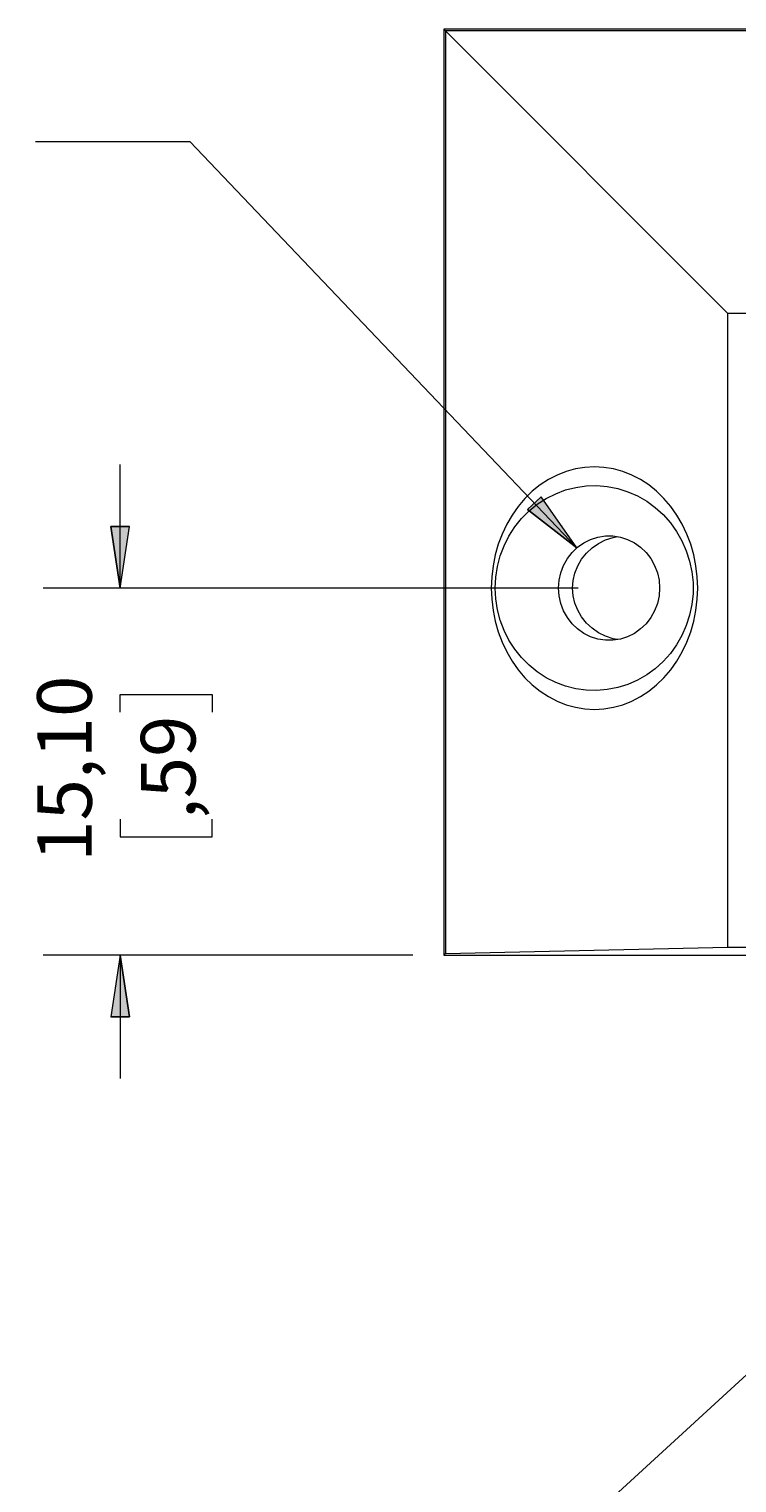
# Model space of a CAD drawing. Units: millimetres. Extents: x 0 to 566, y 0 to 235.
# Drawn here: x 446 to 476, y 124 to 184 of the extents above; entities that cross this region are included whole.
import ezdxf

# ---------------------------------------------------------------- set-up
doc = ezdxf.new("R2010")
doc.units = ezdxf.units.MM
doc.header["$MEASUREMENT"] = 0
doc.layers.add('Anglais', color=7, linetype='Continuous', lineweight=0)

msp = doc.modelspace()

# ---------------------------------------------------------------- hatches: boundary and pattern name
at = {"layer": 'Anglais', "transparency": 33554687}
h = msp.add_hatch(color=7, dxfattribs=at)
h.dxf.hatch_style = 2
edge = h.paths.add_edge_path()
edge.add_spline(control_points=[(529.05, 145.444), (529.05, 145.444), (528.669, 147.984), (528.669, 147.984), (528.669, 147.984), (529.431, 147.984), (529.431, 147.984)], knot_values=[0, 0, 0, 0, 1, 1, 1, 2, 2, 2, 2], degree=3, periodic=0)
edge.add_line((529.431, 147.984), (529.05, 145.444))
edge = h.paths.add_edge_path()
edge.add_spline(control_points=[(529.05, 183.544), (529.05, 183.544), (529.431, 181.004), (529.431, 181.004), (529.431, 181.004), (528.669, 181.004), (528.669, 181.004)], knot_values=[0, 0, 0, 0, 1, 1, 1, 2, 2, 2, 2], degree=3, periodic=0)
edge.add_line((528.669, 181.004), (529.05, 183.544))
edge = h.paths.add_edge_path()
edge.add_spline(control_points=[(450.17, 145.444), (450.17, 145.444), (450.551, 142.904), (450.551, 142.904), (450.551, 142.904), (449.789, 142.904), (449.789, 142.904)], knot_values=[0, 0, 0, 0, 1, 1, 1, 2, 2, 2, 2], degree=3, periodic=0)
edge.add_line((449.789, 142.904), (450.17, 145.444))
edge = h.paths.add_edge_path()
edge.add_spline(control_points=[(450.17, 160.544), (450.17, 160.544), (449.789, 163.084), (449.789, 163.084), (449.789, 163.084), (450.551, 163.084), (450.551, 163.084)], knot_values=[0, 0, 0, 0, 1, 1, 1, 2, 2, 2, 2], degree=3, periodic=0)
edge.add_line((450.551, 163.084), (450.17, 160.544))
h = msp.add_hatch(color=7, dxfattribs=at)
h.dxf.hatch_style = 2
edge = h.paths.add_edge_path()
edge.add_spline(control_points=[(400.971, 49.073), (400.971, 49.073), (399.101, 47.312), (399.101, 47.312), (399.101, 47.312), (398.667, 47.938), (398.667, 47.938)], knot_values=[0, 0, 0, 0, 1, 1, 1, 2, 2, 2, 2], degree=3, periodic=0)
edge.add_line((398.667, 47.938), (400.971, 49.073))
edge = h.paths.add_edge_path()
edge.add_spline(control_points=[(468.969, 162.202), (468.969, 162.202), (466.941, 163.777), (466.941, 163.777), (466.941, 163.777), (467.492, 164.303), (467.492, 164.303)], knot_values=[0, 0, 0, 0, 1, 1, 1, 2, 2, 2, 2], degree=3, periodic=0)
edge.add_line((467.492, 164.303), (468.969, 162.202))
edge = h.paths.add_edge_path()
edge.add_spline(control_points=[(482.48, 98.72), (482.48, 98.72), (482.521, 98.78), (482.521, 98.78), (482.521, 98.78), (482.543, 98.849), (482.543, 98.849), (482.543, 98.849), (482.545, 98.921), (482.545, 98.921), (482.545, 98.921), (482.527, 98.991), (482.527, 98.991), (482.527, 98.991), (482.49, 99.053), (482.49, 99.053), (482.49, 99.053), (482.437, 99.101), (482.437, 99.101), (482.437, 99.101), (482.373, 99.134), (482.373, 99.134), (482.373, 99.134), (482.301, 99.146), (482.301, 99.146), (482.301, 99.146), (482.23, 99.138), (482.23, 99.138), (482.23, 99.138), (482.163, 99.11), (482.163, 99.11), (482.163, 99.11), (482.107, 99.065), (482.107, 99.065), (482.107, 99.065), (482.066, 99.006), (482.066, 99.006), (482.066, 99.006), (482.043, 98.937), (482.043, 98.937), (482.043, 98.937), (482.041, 98.865), (482.041, 98.865), (482.041, 98.865), (482.059, 98.795), (482.059, 98.795), (482.059, 98.795), (482.096, 98.733), (482.096, 98.733), (482.096, 98.733), (482.149, 98.684), (482.149, 98.684), (482.149, 98.684), (482.214, 98.652), (482.214, 98.652), (482.214, 98.652), (482.285, 98.639), (482.285, 98.639), (482.285, 98.639), (482.357, 98.647), (482.357, 98.647), (482.357, 98.647), (482.424, 98.675), (482.424, 98.675), (482.424, 98.675), (482.48, 98.72), (482.48, 98.72), (482.48, 98.72), (482.293, 98.893), (482.293, 98.893)], knot_values=[0, 0, 0, 0, 1, 1, 1, 2, 2, 2, 3, 3, 3, 4, 4, 4, 5, 5, 5, 6, 6, 6, 7, 7, 7, 8, 8, 8, 9, 9, 9, 10, 10, 10, 11, 11, 11, 12, 12, 12, 13, 13, 13, 14, 14, 14, 15, 15, 15, 16, 16, 16, 17, 17, 17, 18, 18, 18, 19, 19, 19, 20, 20, 20, 21, 21, 21, 22, 22, 22, 23, 23, 23, 23], degree=3, periodic=0)
edge.add_line((482.293, 98.893), (482.48, 98.72))
edge = h.paths.add_edge_path()
edge.add_spline(control_points=[(481.443, 133.212), (481.443, 133.212), (481.388, 133.257), (481.388, 133.257), (481.388, 133.257), (481.321, 133.286), (481.321, 133.286), (481.321, 133.286), (481.249, 133.294), (481.249, 133.294), (481.249, 133.294), (481.178, 133.281), (481.178, 133.281), (481.178, 133.281), (481.114, 133.25), (481.114, 133.25), (481.114, 133.25), (481.06, 133.201), (481.06, 133.201), (481.06, 133.201), (481.023, 133.139), (481.023, 133.139), (481.023, 133.139), (481.005, 133.069), (481.005, 133.069), (481.005, 133.069), (481.006, 132.997), (481.006, 132.997), (481.006, 132.997), (481.029, 132.928), (481.029, 132.928), (481.029, 132.928), (481.069, 132.869), (481.069, 132.869), (481.069, 132.869), (481.126, 132.823), (481.126, 132.823), (481.126, 132.823), (481.192, 132.795), (481.192, 132.795), (481.192, 132.795), (481.263, 132.786), (481.263, 132.786), (481.263, 132.786), (481.335, 132.799), (481.335, 132.799), (481.335, 132.799), (481.4, 132.831), (481.4, 132.831), (481.4, 132.831), (481.453, 132.88), (481.453, 132.88), (481.453, 132.88), (481.49, 132.941), (481.49, 132.941), (481.49, 132.941), (481.509, 133.011), (481.509, 133.011), (481.509, 133.011), (481.507, 133.083), (481.507, 133.083), (481.507, 133.083), (481.484, 133.152), (481.484, 133.152), (481.484, 133.152), (481.443, 133.212), (481.443, 133.212), (481.443, 133.212), (481.256, 133.04), (481.256, 133.04)], knot_values=[0, 0, 0, 0, 1, 1, 1, 2, 2, 2, 3, 3, 3, 4, 4, 4, 5, 5, 5, 6, 6, 6, 7, 7, 7, 8, 8, 8, 9, 9, 9, 10, 10, 10, 11, 11, 11, 12, 12, 12, 13, 13, 13, 14, 14, 14, 15, 15, 15, 16, 16, 16, 17, 17, 17, 18, 18, 18, 19, 19, 19, 20, 20, 20, 21, 21, 21, 22, 22, 22, 23, 23, 23, 23], degree=3, periodic=0)
edge.add_line((481.256, 133.04), (481.443, 133.212))
edge = h.paths.add_edge_path()
edge.add_spline(control_points=[(403.938, 106.694), (403.938, 106.694), (403.977, 106.633), (403.977, 106.633), (403.977, 106.633), (404.032, 106.586), (404.032, 106.586), (404.032, 106.586), (404.098, 106.556), (404.098, 106.556), (404.098, 106.556), (404.169, 106.546), (404.169, 106.546), (404.169, 106.546), (404.241, 106.557), (404.241, 106.557), (404.241, 106.557), (404.306, 106.587), (404.306, 106.587), (404.306, 106.587), (404.361, 106.635), (404.361, 106.635), (404.361, 106.635), (404.4, 106.696), (404.4, 106.696), (404.4, 106.696), (404.419, 106.765), (404.419, 106.765), (404.419, 106.765), (404.419, 106.837), (404.419, 106.837), (404.419, 106.837), (404.398, 106.906), (404.398, 106.906), (404.398, 106.906), (404.359, 106.967), (404.359, 106.967), (404.359, 106.967), (404.304, 107.014), (404.304, 107.014), (404.304, 107.014), (404.238, 107.044), (404.238, 107.044), (404.238, 107.044), (404.167, 107.054), (404.167, 107.054), (404.167, 107.054), (404.095, 107.043), (404.095, 107.043), (404.095, 107.043), (404.03, 107.013), (404.03, 107.013), (404.03, 107.013), (403.976, 106.965), (403.976, 106.965), (403.976, 106.965), (403.937, 106.904), (403.937, 106.904), (403.937, 106.904), (403.917, 106.835), (403.917, 106.835), (403.917, 106.835), (403.917, 106.763), (403.917, 106.763), (403.917, 106.763), (403.938, 106.694), (403.938, 106.694), (403.938, 106.694), (404.168, 106.8), (404.168, 106.8)], knot_values=[0, 0, 0, 0, 1, 1, 1, 2, 2, 2, 3, 3, 3, 4, 4, 4, 5, 5, 5, 6, 6, 6, 7, 7, 7, 8, 8, 8, 9, 9, 9, 10, 10, 10, 11, 11, 11, 12, 12, 12, 13, 13, 13, 14, 14, 14, 15, 15, 15, 16, 16, 16, 17, 17, 17, 18, 18, 18, 19, 19, 19, 20, 20, 20, 21, 21, 21, 22, 22, 22, 23, 23, 23, 23], degree=3, periodic=0)
edge.add_line((404.168, 106.8), (403.938, 106.694))

# ---------------------------------------------------------------- linework, layer by layer
at = {"layer": 'Anglais', "color": 7, "lineweight": 9}
for points in [[(463.487, 183.544), (463.487, 183.544), (463.487, 145.444), (463.487, 145.444)], [(463.554, 183.477), (463.554, 183.477), (463.487, 183.544), (463.487, 183.544)], [(515.287, 183.544), (515.287, 183.544), (463.487, 183.544), (463.487, 183.544)], [(515.22, 183.477), (515.22, 183.477), (463.554, 183.477), (463.554, 183.477)], [(475.188, 171.844), (475.188, 171.844), (463.554, 183.477), (463.554, 183.477)], [(463.554, 183.477), (463.554, 183.477), (463.554, 145.511), (463.554, 145.511)], [(503.587, 171.844), (503.587, 171.844), (475.188, 171.844), (475.188, 171.844)], [(475.188, 145.771), (475.188, 145.771), (475.188, 171.844), (475.188, 171.844)], [(463.554, 145.511), (463.554, 145.511), (463.487, 145.444), (463.487, 145.444)], [(463.487, 145.444), (463.487, 145.444), (515.287, 145.444), (515.287, 145.444)], [(463.554, 145.511), (463.554, 145.511), (475.188, 145.771), (475.188, 145.771)], [(475.188, 145.771), (475.188, 145.771), (475.926, 145.771), (475.926, 145.771)]]:
    msp.add_open_spline(points, degree=3, dxfattribs=at)
at = {"layer": 'Anglais', "color": 7, "lineweight": 5}
for points in [[(446.678, 178.915), (446.678, 178.915), (453.029, 178.915), (453.029, 178.915)], [(453.029, 178.915), (453.029, 178.915), (468.969, 162.202), (468.969, 162.202)], [(450.17, 160.544), (450.17, 160.544), (450.17, 165.624), (450.17, 165.624)], [(469.025, 160.544), (469.025, 160.544), (446.995, 160.544), (446.995, 160.544)], [(450.17, 155.437), (450.17, 155.437), (450.17, 156.161), (450.17, 156.161)], [(450.17, 156.161), (450.17, 156.161), (453.953, 156.161), (453.953, 156.161)], [(453.953, 156.161), (453.953, 156.161), (453.953, 155.437), (453.953, 155.437)], [(450.17, 151.04), (450.17, 151.04), (450.17, 150.316), (450.17, 150.316)], [(453.953, 150.316), (453.953, 150.316), (453.953, 151.04), (453.953, 151.04)], [(450.17, 150.316), (450.17, 150.316), (453.953, 150.316), (453.953, 150.316)], [(462.217, 145.444), (462.217, 145.444), (446.995, 145.444), (446.995, 145.444)], [(450.17, 145.444), (450.17, 145.444), (450.17, 140.364), (450.17, 140.364)], [(463.227, 116.513), (463.227, 116.513), (481.257, 133.04), (481.257, 133.04)]]:
    msp.add_open_spline(points, degree=3, dxfattribs=at)
at = {"layer": 'Anglais', "color": 7, "lineweight": 9}
for points, knots in [([(473.94, 160.544), (473.94, 160.544), (473.921, 160.083), (473.921, 160.083), (473.921, 160.083), (473.867, 159.627), (473.867, 159.627), (473.867, 159.627), (473.778, 159.178), (473.778, 159.178), (473.778, 159.178), (473.653, 158.741), (473.653, 158.741), (473.653, 158.741), (473.494, 158.32), (473.494, 158.32), (473.494, 158.32), (473.303, 157.917), (473.303, 157.917), (473.303, 157.917), (473.081, 157.537), (473.081, 157.537), (473.081, 157.537), (472.831, 157.182), (472.831, 157.182), (472.831, 157.182), (472.553, 156.857), (472.553, 156.857), (472.553, 156.857), (472.252, 156.562), (472.252, 156.562), (472.252, 156.562), (471.928, 156.302), (471.928, 156.302), (471.928, 156.302), (471.585, 156.078), (471.585, 156.078), (471.585, 156.078), (471.226, 155.891), (471.226, 155.891), (471.226, 155.891), (470.854, 155.745), (470.854, 155.745), (470.854, 155.745), (470.472, 155.639), (470.472, 155.639), (470.472, 155.639), (470.084, 155.576), (470.084, 155.576), (470.084, 155.576), (469.692, 155.554), (469.692, 155.554), (469.692, 155.554), (469.3, 155.576), (469.3, 155.576), (469.3, 155.576), (468.911, 155.639), (468.911, 155.639), (468.911, 155.639), (468.529, 155.745), (468.529, 155.745), (468.529, 155.745), (468.157, 155.891), (468.157, 155.891), (468.157, 155.891), (467.798, 156.078), (467.798, 156.078), (467.798, 156.078), (467.455, 156.302), (467.455, 156.302), (467.455, 156.302), (467.132, 156.562), (467.132, 156.562), (467.132, 156.562), (466.83, 156.857), (466.83, 156.857), (466.83, 156.857), (466.552, 157.182), (466.552, 157.182), (466.552, 157.182), (466.301, 157.537), (466.301, 157.537), (466.301, 157.537), (466.08, 157.917), (466.08, 157.917), (466.08, 157.917), (465.889, 158.32), (465.889, 158.32), (465.889, 158.32), (465.73, 158.741), (465.73, 158.741), (465.73, 158.741), (465.605, 159.178), (465.605, 159.178), (465.605, 159.178), (465.516, 159.627), (465.516, 159.627), (465.516, 159.627), (465.461, 160.083), (465.461, 160.083), (465.461, 160.083), (465.443, 160.544), (465.443, 160.544), (465.443, 160.544), (465.461, 161.004), (465.461, 161.004), (465.461, 161.004), (465.516, 161.461), (465.516, 161.461), (465.516, 161.461), (465.605, 161.909), (465.605, 161.909), (465.605, 161.909), (465.73, 162.346), (465.73, 162.346), (465.73, 162.346), (465.889, 162.768), (465.889, 162.768), (465.889, 162.768), (466.08, 163.17), (466.08, 163.17), (466.08, 163.17), (466.301, 163.55), (466.301, 163.55), (466.301, 163.55), (466.552, 163.905), (466.552, 163.905), (466.552, 163.905), (466.83, 164.231), (466.83, 164.231), (466.83, 164.231), (467.132, 164.525), (467.132, 164.525), (467.132, 164.525), (467.455, 164.786), (467.455, 164.786), (467.455, 164.786), (467.798, 165.01), (467.798, 165.01), (467.798, 165.01), (468.157, 165.196), (468.157, 165.196), (468.157, 165.196), (468.529, 165.343), (468.529, 165.343), (468.529, 165.343), (468.911, 165.448), (468.911, 165.448), (468.911, 165.448), (469.3, 165.512), (469.3, 165.512), (469.3, 165.512), (469.692, 165.533), (469.692, 165.533), (469.692, 165.533), (470.084, 165.512), (470.084, 165.512), (470.084, 165.512), (470.472, 165.448), (470.472, 165.448), (470.472, 165.448), (470.854, 165.343), (470.854, 165.343), (470.854, 165.343), (471.226, 165.196), (471.226, 165.196), (471.226, 165.196), (471.585, 165.01), (471.585, 165.01), (471.585, 165.01), (471.928, 164.786), (471.928, 164.786), (471.928, 164.786), (472.252, 164.525), (472.252, 164.525), (472.252, 164.525), (472.553, 164.231), (472.553, 164.231), (472.553, 164.231), (472.831, 163.905), (472.831, 163.905), (472.831, 163.905), (473.081, 163.55), (473.081, 163.55), (473.081, 163.55), (473.303, 163.17), (473.303, 163.17), (473.303, 163.17), (473.494, 162.768), (473.494, 162.768), (473.494, 162.768), (473.653, 162.346), (473.653, 162.346), (473.653, 162.346), (473.778, 161.909), (473.778, 161.909), (473.778, 161.909), (473.867, 161.461), (473.867, 161.461), (473.867, 161.461), (473.921, 161.004), (473.921, 161.004), (473.921, 161.004), (473.94, 160.544), (473.94, 160.544)], [0, 0, 0, 0, 1, 1, 1, 2, 2, 2, 3, 3, 3, 4, 4, 4, 5, 5, 5, 6, 6, 6, 7, 7, 7, 8, 8, 8, 9, 9, 9, 10, 10, 10, 11, 11, 11, 12, 12, 12, 13, 13, 13, 14, 14, 14, 15, 15, 15, 16, 16, 16, 17, 17, 17, 18, 18, 18, 19, 19, 19, 20, 20, 20, 21, 21, 21, 22, 22, 22, 23, 23, 23, 24, 24, 24, 25, 25, 25, 26, 26, 26, 27, 27, 27, 28, 28, 28, 29, 29, 29, 30, 30, 30, 31, 31, 31, 32, 32, 32, 33, 33, 33, 34, 34, 34, 35, 35, 35, 36, 36, 36, 37, 37, 37, 38, 38, 38, 39, 39, 39, 40, 40, 40, 41, 41, 41, 42, 42, 42, 43, 43, 43, 44, 44, 44, 45, 45, 45, 46, 46, 46, 47, 47, 47, 48, 48, 48, 49, 49, 49, 50, 50, 50, 51, 51, 51, 52, 52, 52, 53, 53, 53, 54, 54, 54, 55, 55, 55, 56, 56, 56, 57, 57, 57, 58, 58, 58, 59, 59, 59, 60, 60, 60, 61, 61, 61, 62, 62, 62, 63, 63, 63, 64, 64, 64, 65, 65, 65, 66, 66, 66, 67, 67, 67, 68, 68, 68, 68]), ([(465.608, 160.544), (465.608, 160.544), (465.631, 160.096), (465.631, 160.096), (465.631, 160.096), (465.7, 159.653), (465.7, 159.653), (465.7, 159.653), (465.814, 159.219), (465.814, 159.219), (465.814, 159.219), (465.972, 158.801), (465.972, 158.801), (465.972, 158.801), (466.172, 158.403), (466.172, 158.403), (466.172, 158.403), (466.411, 158.029), (466.411, 158.029), (466.411, 158.029), (466.688, 157.684), (466.688, 157.684), (466.688, 157.684), (466.999, 157.37), (466.999, 157.37), (466.999, 157.37), (467.339, 157.094), (467.339, 157.094), (467.339, 157.094), (467.707, 156.855), (467.707, 156.855), (467.707, 156.855), (468.097, 156.659), (468.097, 156.659), (468.097, 156.659), (468.505, 156.507), (468.505, 156.507), (468.505, 156.507), (468.926, 156.4), (468.926, 156.4), (468.926, 156.4), (469.355, 156.341), (469.355, 156.341), (469.355, 156.341), (469.789, 156.329), (469.789, 156.329), (469.789, 156.329), (470.221, 156.365), (470.221, 156.365), (470.221, 156.365), (470.647, 156.448), (470.647, 156.448), (470.647, 156.448), (471.062, 156.577), (471.062, 156.577), (471.062, 156.577), (471.462, 156.752), (471.462, 156.752), (471.462, 156.752), (471.841, 156.969), (471.841, 156.969), (471.841, 156.969), (472.195, 157.227), (472.195, 157.227), (472.195, 157.227), (472.522, 157.523), (472.522, 157.523), (472.522, 157.523), (472.816, 157.853), (472.816, 157.853), (472.816, 157.853), (473.074, 158.213), (473.074, 158.213), (473.074, 158.213), (473.294, 158.6), (473.294, 158.6), (473.294, 158.6), (473.473, 159.008), (473.473, 159.008), (473.473, 159.008), (473.61, 159.434), (473.61, 159.434), (473.61, 159.434), (473.701, 159.873), (473.701, 159.873), (473.701, 159.873), (473.748, 160.319), (473.748, 160.319), (473.748, 160.319), (473.748, 160.768), (473.748, 160.768), (473.748, 160.768), (473.701, 161.214), (473.701, 161.214), (473.701, 161.214), (473.61, 161.653), (473.61, 161.653), (473.61, 161.653), (473.473, 162.079), (473.473, 162.079), (473.473, 162.079), (473.294, 162.488), (473.294, 162.488), (473.294, 162.488), (473.074, 162.875), (473.074, 162.875), (473.074, 162.875), (472.816, 163.235), (472.816, 163.235), (472.816, 163.235), (472.522, 163.565), (472.522, 163.565), (472.522, 163.565), (472.195, 163.86), (472.195, 163.86), (472.195, 163.86), (471.841, 164.118), (471.841, 164.118), (471.841, 164.118), (471.462, 164.336), (471.462, 164.336), (471.462, 164.336), (471.062, 164.51), (471.062, 164.51), (471.062, 164.51), (470.647, 164.64), (470.647, 164.64), (470.647, 164.64), (470.221, 164.723), (470.221, 164.723), (470.221, 164.723), (469.789, 164.759), (469.789, 164.759), (469.789, 164.759), (469.355, 164.747), (469.355, 164.747), (469.355, 164.747), (468.926, 164.687), (468.926, 164.687), (468.926, 164.687), (468.505, 164.581), (468.505, 164.581), (468.505, 164.581), (468.097, 164.428), (468.097, 164.428), (468.097, 164.428), (467.707, 164.232), (467.707, 164.232), (467.707, 164.232), (467.339, 163.994), (467.339, 163.994), (467.339, 163.994), (466.999, 163.717), (466.999, 163.717), (466.999, 163.717), (466.688, 163.404), (466.688, 163.404), (466.688, 163.404), (466.411, 163.058), (466.411, 163.058), (466.411, 163.058), (466.172, 162.684), (466.172, 162.684), (466.172, 162.684), (465.972, 162.286), (465.972, 162.286), (465.972, 162.286), (465.814, 161.868), (465.814, 161.868), (465.814, 161.868), (465.7, 161.435), (465.7, 161.435), (465.7, 161.435), (465.631, 160.992), (465.631, 160.992), (465.631, 160.992), (465.608, 160.544), (465.608, 160.544)], [0, 0, 0, 0, 1, 1, 1, 2, 2, 2, 3, 3, 3, 4, 4, 4, 5, 5, 5, 6, 6, 6, 7, 7, 7, 8, 8, 8, 9, 9, 9, 10, 10, 10, 11, 11, 11, 12, 12, 12, 13, 13, 13, 14, 14, 14, 15, 15, 15, 16, 16, 16, 17, 17, 17, 18, 18, 18, 19, 19, 19, 20, 20, 20, 21, 21, 21, 22, 22, 22, 23, 23, 23, 24, 24, 24, 25, 25, 25, 26, 26, 26, 27, 27, 27, 28, 28, 28, 29, 29, 29, 30, 30, 30, 31, 31, 31, 32, 32, 32, 33, 33, 33, 34, 34, 34, 35, 35, 35, 36, 36, 36, 37, 37, 37, 38, 38, 38, 39, 39, 39, 40, 40, 40, 41, 41, 41, 42, 42, 42, 43, 43, 43, 44, 44, 44, 45, 45, 45, 46, 46, 46, 47, 47, 47, 48, 48, 48, 49, 49, 49, 50, 50, 50, 51, 51, 51, 52, 52, 52, 53, 53, 53, 54, 54, 54, 55, 55, 55, 56, 56, 56, 57, 57, 57, 58, 58, 58, 59, 59, 59, 59]), ([(468.216, 160.544), (468.216, 160.544), (468.239, 160.223), (468.239, 160.223), (468.239, 160.223), (468.308, 159.909), (468.308, 159.909), (468.308, 159.909), (468.421, 159.61), (468.421, 159.61), (468.421, 159.61), (468.577, 159.331), (468.577, 159.331), (468.577, 159.331), (468.771, 159.08), (468.771, 159.08), (468.771, 159.08), (468.998, 158.861), (468.998, 158.861), (468.998, 158.861), (469.255, 158.679), (469.255, 158.679), (469.255, 158.679), (469.535, 158.54), (469.535, 158.54), (469.535, 158.54), (469.832, 158.445), (469.832, 158.445), (469.832, 158.445), (470.139, 158.397), (470.139, 158.397), (470.139, 158.397), (470.45, 158.397), (470.45, 158.397), (470.45, 158.397), (470.757, 158.445), (470.757, 158.445), (470.757, 158.445), (471.054, 158.54), (471.054, 158.54), (471.054, 158.54), (471.335, 158.679), (471.335, 158.679), (471.335, 158.679), (471.591, 158.861), (471.591, 158.861), (471.591, 158.861), (471.819, 159.08), (471.819, 159.08), (471.819, 159.08), (472.013, 159.331), (472.013, 159.331), (472.013, 159.331), (472.168, 159.61), (472.168, 159.61), (472.168, 159.61), (472.282, 159.909), (472.282, 159.909), (472.282, 159.909), (472.351, 160.223), (472.351, 160.223), (472.351, 160.223), (472.374, 160.544), (472.374, 160.544), (472.374, 160.544), (472.351, 160.864), (472.351, 160.864), (472.351, 160.864), (472.282, 161.178), (472.282, 161.178), (472.282, 161.178), (472.168, 161.478), (472.168, 161.478), (472.168, 161.478), (472.013, 161.756), (472.013, 161.756), (472.013, 161.756), (471.819, 162.008), (471.819, 162.008), (471.819, 162.008), (471.591, 162.227), (471.591, 162.227), (471.591, 162.227), (471.335, 162.408), (471.335, 162.408), (471.335, 162.408), (471.054, 162.547), (471.054, 162.547), (471.054, 162.547), (470.757, 162.642), (470.757, 162.642), (470.757, 162.642), (470.45, 162.69), (470.45, 162.69), (470.45, 162.69), (470.139, 162.69), (470.139, 162.69), (470.139, 162.69), (469.832, 162.642), (469.832, 162.642), (469.832, 162.642), (469.535, 162.547), (469.535, 162.547), (469.535, 162.547), (469.255, 162.408), (469.255, 162.408), (469.255, 162.408), (468.998, 162.227), (468.998, 162.227), (468.998, 162.227), (468.771, 162.008), (468.771, 162.008), (468.771, 162.008), (468.577, 161.756), (468.577, 161.756), (468.577, 161.756), (468.421, 161.478), (468.421, 161.478), (468.421, 161.478), (468.308, 161.178), (468.308, 161.178), (468.308, 161.178), (468.239, 160.864), (468.239, 160.864), (468.239, 160.864), (468.216, 160.544), (468.216, 160.544)], [0, 0, 0, 0, 1, 1, 1, 2, 2, 2, 3, 3, 3, 4, 4, 4, 5, 5, 5, 6, 6, 6, 7, 7, 7, 8, 8, 8, 9, 9, 9, 10, 10, 10, 11, 11, 11, 12, 12, 12, 13, 13, 13, 14, 14, 14, 15, 15, 15, 16, 16, 16, 17, 17, 17, 18, 18, 18, 19, 19, 19, 20, 20, 20, 21, 21, 21, 22, 22, 22, 23, 23, 23, 24, 24, 24, 25, 25, 25, 26, 26, 26, 27, 27, 27, 28, 28, 28, 29, 29, 29, 30, 30, 30, 31, 31, 31, 32, 32, 32, 33, 33, 33, 34, 34, 34, 35, 35, 35, 36, 36, 36, 37, 37, 37, 38, 38, 38, 39, 39, 39, 40, 40, 40, 41, 41, 41, 42, 42, 42, 42]), ([(468.792, 160.544), (468.792, 160.544), (468.815, 160.857), (468.815, 160.857), (468.815, 160.857), (468.886, 161.164), (468.886, 161.164), (468.886, 161.164), (469.002, 161.457), (469.002, 161.457), (469.002, 161.457), (469.161, 161.732), (469.161, 161.732), (469.161, 161.732), (469.36, 161.98), (469.36, 161.98), (469.36, 161.98), (469.595, 162.198), (469.595, 162.198), (469.595, 162.198), (469.859, 162.381), (469.859, 162.381), (469.859, 162.381), (470.148, 162.525), (470.148, 162.525), (470.148, 162.525), (470.456, 162.627), (470.456, 162.627), (470.456, 162.627), (470.645, 162.666), (470.645, 162.666)], [0, 0, 0, 0, 1, 1, 1, 2, 2, 2, 3, 3, 3, 4, 4, 4, 5, 5, 5, 6, 6, 6, 7, 7, 7, 8, 8, 8, 9, 9, 9, 10, 10, 10, 10]), ([(470.645, 158.422), (470.645, 158.422), (470.456, 158.461), (470.456, 158.461), (470.456, 158.461), (470.148, 158.563), (470.148, 158.563), (470.148, 158.563), (469.859, 158.706), (469.859, 158.706), (469.859, 158.706), (469.595, 158.889), (469.595, 158.889), (469.595, 158.889), (469.36, 159.107), (469.36, 159.107), (469.36, 159.107), (469.161, 159.356), (469.161, 159.356), (469.161, 159.356), (469.002, 159.63), (469.002, 159.63), (469.002, 159.63), (468.886, 159.924), (468.886, 159.924), (468.886, 159.924), (468.815, 160.23), (468.815, 160.23), (468.815, 160.23), (468.792, 160.544), (468.792, 160.544)], [0, 0, 0, 0, 1, 1, 1, 2, 2, 2, 3, 3, 3, 4, 4, 4, 5, 5, 5, 6, 6, 6, 7, 7, 7, 8, 8, 8, 9, 9, 9, 10, 10, 10, 10])]:
    msp.add_open_spline(points, degree=3, knots=knots, dxfattribs=at)
at = {"layer": 'Anglais', "color": 7, "lineweight": 5}
for points in [[(468.969, 162.202), (468.969, 162.202), (466.941, 163.777), (466.941, 163.777), (466.941, 163.777), (467.492, 164.303), (467.492, 164.303), (467.492, 164.303), (468.969, 162.202), (468.969, 162.202)], [(450.17, 160.544), (450.17, 160.544), (449.789, 163.084), (449.789, 163.084), (449.789, 163.084), (450.551, 163.084), (450.551, 163.084), (450.551, 163.084), (450.17, 160.544), (450.17, 160.544)], [(450.17, 145.444), (450.17, 145.444), (450.551, 142.904), (450.551, 142.904), (450.551, 142.904), (449.789, 142.904), (449.789, 142.904), (449.789, 142.904), (450.17, 145.444), (450.17, 145.444)]]:
    msp.add_open_spline(points, degree=3, knots=[0, 0, 0, 0, 1, 1, 1, 2, 2, 2, 3, 3, 3, 3], dxfattribs=at)
at = {"layer": 'Anglais'}
for points in [[(468.969, 162.202), (468.969, 162.202), (466.941, 163.777), (466.941, 163.777), (466.941, 163.777), (467.492, 164.303), (467.492, 164.303)], [(450.17, 160.544), (450.17, 160.544), (449.789, 163.084), (449.789, 163.084), (449.789, 163.084), (450.551, 163.084), (450.551, 163.084)], [(450.17, 145.444), (450.17, 145.444), (450.551, 142.904), (450.551, 142.904), (450.551, 142.904), (449.789, 142.904), (449.789, 142.904)]]:
    msp.add_open_spline(points, degree=3, knots=[0, 0, 0, 0, 1, 1, 1, 2, 2, 2, 2], dxfattribs=at)

# ---------------------------------------------------------------- texts
at = {"layer": 'Anglais', "char_height": 0.2, "attachment_point": 7, "rotation": 90}
for s, insert in [('\\C7;\\FCentury Gothic|b0|i0|c1;\\H2.247900;\\W1.000020;15,10', (448.998, 149.281)), ('\\C7;\\FCentury Gothic|b0|i0|c1;\\H2.247902;\\W0.997795; ', (448.998, 157.199)), ('\\C7;\\FCentury Gothic|b0|i0|c1;\\H2.247900;\\W0.999800;,59', (453.266, 151.042)), ('\\C7;\\FCentury Gothic|b0|i0|c1;\\H2.247902;\\W0.997795; ', (448.998, 148.404))]:
    msp.add_mtext(s, dxfattribs=dict(at, insert=insert))

doc.saveas('drawing.dxf')
